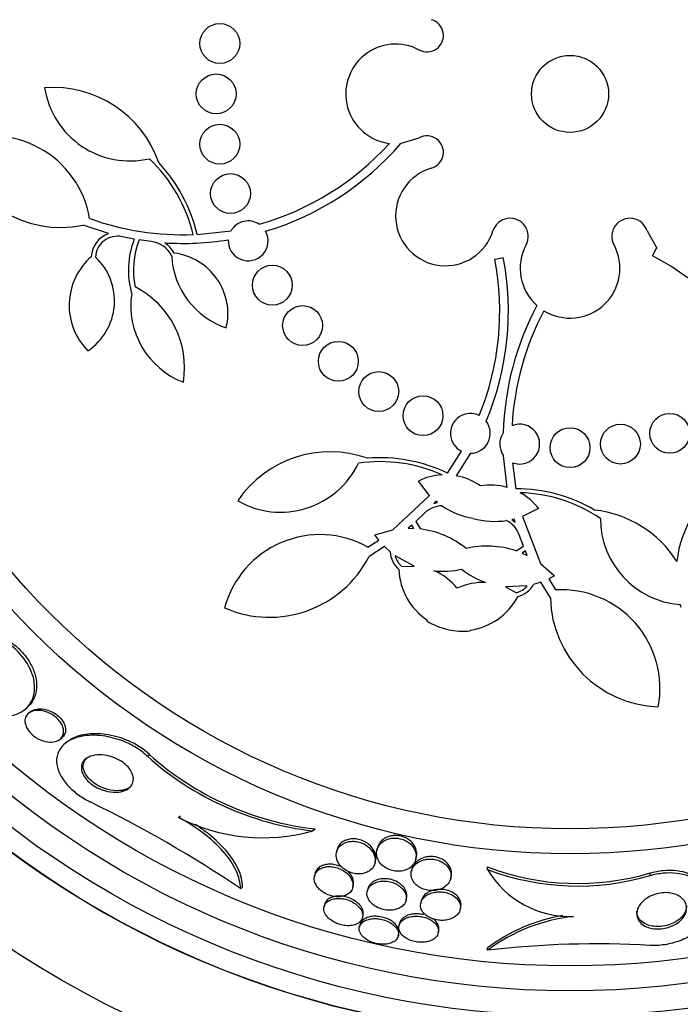
# Paper-space layout 'Layout1' of a CAD drawing. Units: millimetres. Extents: x 0 to 822, y 0 to 1680.
# Drawn here: x 405 to 418, y 831 to 851 of the extents above; entities that cross this region are included whole.
import ezdxf
from ezdxf import colors
from ezdxf.entities.mleader import LeaderData, LeaderLine
from ezdxf.math import Vec2, Vec3

# ---------------------------------------------------------------- set-up
doc = ezdxf.new("R2010")
doc.units = ezdxf.units.MM
doc.layers.add('DV1_Défaut', color=7, linetype='Continuous')
doc.layers.add('Défaut', color=7, linetype='Continuous')

# ---------------------------------------------------------------- blocks, each defined once
blk = doc.blocks.new('_DOT')
at = {"color": 0}
blk.add_line((0, 0), (-1, 0), dxfattribs=at)
at = {"color": 0, "const_width": 0.333}
blk.add_lwpolyline([(-0.1665, 0, 1), (0.1665, 0, 1)], format="xyb", close=True, dxfattribs=at)
blk = doc.blocks.new('SE')
at = {"layer": 'DV1_Défaut', "color": 7, "linetype": 'Continuous'}
for p, q in [((412.245, 848.696), (412.626, 848.811)), ((412.245, 848.696), (412.25, 848.692)), ((406.394, 846.892), (405.882, 847.057)), ((408.168, 846.871), (408.85, 846.947)), ((417.198, 846.943), (417.392, 846.593)), ((406.909, 846.778), (406.663, 846.826)), ((407.251, 846.728), (407.01, 846.761)), ((417.304, 846.445), (417.384, 846.597)), ((417.384, 846.597), (417.392, 846.593)), ((414.143, 846.377), (414.312, 846.409)), ((413.192, 842.082), (413.477, 842.52)), ((413.652, 842.48), (413.365, 842.029)), ((414.388, 841.795), (414.318, 842.429)), ((414.5, 842.29), (414.567, 841.768)), ((412.834, 841.635), (412.611, 841.923)), ((412.099, 840.946), (412.834, 841.635)), ((412.96, 841.519), (412.918, 841.471)), ((412.918, 841.471), (412.996, 841.49)), ((412.996, 841.49), (412.96, 841.519)), ((415.022, 841.373), (414.696, 841.21)), ((412.731, 841.276), (412.556, 841.108)), ((414.531, 841.16), (414.487, 841.15)), ((414.487, 841.15), (414.549, 841.099)), ((414.549, 841.099), (414.531, 841.16)), ((414.696, 841.21), (415.059, 840.271)), ((412.48, 841.039), (412.406, 840.975)), ((412.406, 840.975), (412.521, 840.972)), ((412.521, 840.972), (412.48, 841.039)), ((412.556, 841.108), (412.649, 840.96)), ((411.736, 840.842), (412.099, 840.946)), ((411.813, 840.737), (411.736, 840.842)), ((414.718, 840.614), (414.632, 840.842)), ((411.598, 840.598), (411.813, 840.737)), ((411.927, 840.607), (411.621, 840.41)), ((412.042, 840.501), (411.927, 840.607)), ((414.569, 840.522), (414.718, 840.614)), ((412.527, 840.217), (412.142, 840.423)), ((414.756, 840.519), (414.69, 840.477)), ((414.69, 840.477), (414.795, 840.429)), ((414.795, 840.429), (414.756, 840.519)), ((412.278, 840.207), (412.527, 840.217)), ((415.059, 840.271), (415.341, 840.019)), ((415.341, 840.019), (415.226, 839.958)), ((414.793, 839.818), (414.357, 839.799)), ((414.357, 839.799), (414.577, 839.682)), ((415.066, 839.891), (414.917, 839.845)), ((415.257, 839.58), (415.066, 839.891)), ((415.226, 839.958), (415.359, 839.739)), ((417.881, 839.387), (417.864, 839.442)), ((412.78, 839.115), (412.785, 839.13)), ((413.653, 838.932), (413.651, 838.916)), ((404.706, 837.333), (404.745, 837.364)), ((404.828, 837.294), (404.789, 837.263)), ((405.416, 836.739), (405.455, 836.77)), ((405.562, 836.69), (405.526, 836.661)), ((407.172, 836.4), (407.214, 836.434)), ((407.794, 835.174), (407.835, 835.207)), ((410.488, 834.903), (410.536, 834.94)), ((410.977, 834.521), (410.966, 834.471)), ((411.788, 834.561), (411.777, 834.511)), ((411.737, 834.255), (411.748, 834.304)), ((412.557, 834.333), (412.568, 834.383)), ((410.535, 834.044), (410.524, 833.996)), ((412.48, 834.137), (412.469, 834.089)), ((413.997, 834.127), (413.997, 834.179)), ((417.259, 834.007), (417.259, 834.059)), ((413.257, 833.947), (413.269, 833.996)), ((409.04, 833.746), (409.082, 833.78)), ((411.292, 833.766), (411.303, 833.814)), ((411.593, 833.737), (411.583, 833.689)), ((412.362, 833.511), (412.373, 833.558)), ((412.668, 833.502), (412.657, 833.454)), ((410.727, 833.425), (410.717, 833.379)), ((413.449, 833.327), (413.46, 833.375)), ((411.488, 833.166), (411.499, 833.211)), ((411.436, 833.018), (411.426, 832.972)), ((412.231, 833.044), (412.22, 832.998)), ((413.008, 832.855), (413.019, 832.901)), ((412.206, 832.794), (412.216, 832.84)), ((413.997, 832.509), (413.997, 832.556))]:
    blk.add_line(p, q, dxfattribs=at)
for centre, radius in [((415.652, 849.692), 26.834), ((415.652, 849.692), 26.588), ((415.652, 849.692), 26.535), ((415.652, 849.692), 26.346), ((415.652, 849.692), 25.906), ((415.652, 849.692), 23.976), ((415.652, 849.692), 23.645), ((415.652, 849.692), 23.585), ((415.652, 849.692), 22.655), ((415.652, 849.692), 22), ((415.652, 849.692), 20.5), ((415.652, 849.692), 18.906), ((415.652, 849.692), 18.9), ((415.652, 849.692), 18.5), ((415.652, 849.692), 18), ((415.652, 849.692), 17.5), ((415.652, 849.692), 15.25), ((415.652, 849.692), 14.75), ((408.625, 850.703), 0.4), ((415.652, 849.692), 0.773), ((408.552, 849.692), 0.4), ((408.625, 848.682), 0.4), ((408.84, 847.692), 0.4), ((409.679, 845.854), 0.4), ((410.286, 845.043), 0.4), ((411.003, 844.326), 0.4), ((411.814, 843.719), 0.4), ((412.703, 843.234), 0.4), ((417.653, 842.88), 0.4), ((415.652, 842.592), 0.4), ((416.663, 842.664), 0.4)]:
    blk.add_circle(centre, radius, dxfattribs=at)
for centre, radius, start, end in [((415.652, 849.692), 30, 116.0831, 0), ((412.782, 850.864), 0.33, 241.7413, 73.8434), ((412.152, 849.692), 1, 61.7413, 262.8128), ((405.285, 847.583), 2.237, 19.0205, 94.4937), ((406.826, 850.084), 1.737, 188.9669, 282.8571), ((404.06, 846.864), 1.981, 9.5176, 113.6087), ((405.437, 849.259), 2.247, 194.9577, 281.4058), ((407.895, 852.433), 5.569, 285.8428, 317.9053), ((407.895, 852.433), 5.741, 286.7027, 319.34), ((412.782, 848.52), 0.33, 286.1566, 118.2587), ((405.117, 846.169), 3.053, 13.2269, 46.6707), ((405.117, 846.169), 3.131, 12.9556, 43.1925), ((413.152, 847.243), 1, 106.1566, 342.5405), ((412.782, 848.52), 0.33, 286.1566, 297.1061), ((407.889, 852.392), 5.528, 250.1767, 272.0809), ((409.194, 846.743), 0.4, 56.3999, 149.3163), ((414.451, 846.834), 0.362, 331.8748, 162.5405), ((416.853, 846.834), 0.362, 17.4595, 208.1252), ((416.853, 846.834), 0.362, 17.4595, 208.1252), ((406.569, 846.399), 0.523, 109.6135, 177.1344), ((409.194, 846.743), 0.4, 177.0721, 28.6442), ((406.569, 846.399), 0.437, 77.6062, 177.8066), ((408.503, 846.155), 1.712, 158.6686, 195.9131), ((408.503, 846.155), 1.612, 157.9162, 192.059), ((407.193, 846.217), 0.515, 25.0201, 83.559), ((407.896, 852.418), 5.726, 266.2389, 279.0298), ((407.193, 846.217), 0.587, 28.486, 56.1441), ((407.56, 845.278), 1.228, 346.7899, 83.0116), ((415.652, 846.192), 1, 151.8748, 228.334), ((415.652, 846.192), 1, 238.3216, 28.1252), ((406.896, 845.45), 1.293, 131.0626, 224.8724), ((405.309, 845.538), 1.204, 303.8448, 46.8508), ((409.262, 846.52), 1.605, 183.0571, 251.5752), ((408.673, 845.336), 5.569, 337.8601, 10.7685), ((408.673, 845.336), 5.741, 337.3213, 10.7685), ((414.706, 841.519), 5.569, 27.4588, 62.1971), ((406.094, 844.195), 1.825, 350.8511, 62.8305), ((408.486, 845.442), 1.647, 171.5009, 248.9769), ((420.051, 842.739), 5.741, 151.8787, 178.4915), ((420.051, 842.739), 5.569, 152.145, 176.9624), ((413.652, 842.88), 0.4, 63.4322, 244.0498), ((413.652, 842.88), 0.4, 270.0742, 37.4078), ((414.642, 842.664), 0.4, 249.2348, 112.351), ((414.645, 842.664), 0.403, 145.8779, 215.7079), ((410.837, 840.271), 2.237, 70.4491, 145.9223), ((411.838, 839.259), 3.131, 64.3842, 94.6211), ((409.843, 843.035), 1.737, 240.3954, 334.2857), ((411.838, 839.259), 3.053, 65.9089, 98.0993), ((413.149, 840.823), 1.224, 93.0378, 116.0976), ((413.15, 840.82), 1.228, 54.8713, 79.9052), ((420.016, 840.054), 2.237, 121.8776, 173.41), ((414.057, 840.613), 1.228, 74.3823, 99.4126), ((414.562, 838.637), 3.131, 59.6646, 89.9015), ((414.562, 838.637), 3.053, 56.1864, 88.3768), ((414.06, 840.616), 1.224, 38.1832, 61.2528), ((413.096, 840.91), 0.516, 91.3125, 134.9135), ((413.982, 842.756), 1.605, 235.964, 260.1785), ((414.148, 842.718), 1.605, 254.1072, 278.3217), ((415.903, 839.115), 2.237, 32.3043, 83.8367), ((417.998, 841.174), 1.737, 180, 265.5779), ((412.42, 839.15), 1.825, 50.9407, 82.7801), ((414.146, 840.671), 0.516, 19.3462, 62.9992), ((410.636, 838.866), 1.981, 60.9462, 165.0372), ((413.991, 838.792), 1.825, 71.5056, 103.345), ((409.622, 841.436), 2.247, 246.3863, 332.8344), ((412.564, 840.538), 0.523, 184.0569, 228.5421), ((412.563, 840.537), 0.436, 195.2456, 229.251), ((413.509, 840.202), 1.293, 182.4912, 235.9559), ((413.104, 841.75), 1.637, 263.6961, 283.1181), ((412.451, 839.014), 1.206, 38.9518, 66.8576), ((414.502, 841.431), 1.637, 231.1676, 250.5897), ((413.904, 838.684), 1.204, 87.4083, 115.3537), ((414.464, 840.104), 0.436, 285.0294, 319.0454), ((414.464, 840.104), 0.523, 285.706, 330.2664), ((413.465, 840.212), 1.293, 278.3299, 331.7945), ((417.503, 839.637), 2.247, 181.4513, 267.8994), ((415.475, 837.761), 1.981, 349.2485, 93.3396), ((413.464, 840.209), 1.291, 237.9627, 258.1695), ((413.509, 840.199), 1.291, 256.1178, 276.3214), ((411.23, 840.926), 6.026, 228.2052, 263.3806), ((411.199, 840.898), 6.038, 228.1613, 263.235), ((394.82, 812.551), 25.523, 56.1417, 63.9602), ((409.487, 838.47), 3.705, 242.807, 285.6805), ((415.805, 838.94), 5.093, 249.2036, 286.5882), ((415.805, 838.905), 5.109, 249.2699, 286.5359), ((415.654, 835.11), 1.927, 210.6781, 271.9211), ((416.108, 829.715), 3.539, 99.7619, 126.6047), ((416.107, 829.661), 3.544, 96.2834, 126.521), ((416.187, 813.441), 19.193, 86.7945, 96.5494)]:
    blk.add_arc(centre, radius, start, end, dxfattribs=at)
for points, knots in [([(403.295, 837.781), (403.482, 837.518), (403.786, 837.313), (404.31, 837.169), (404.539, 837.207), (404.851, 837.441), (404.941, 837.643), (404.862, 838.157), (404.659, 838.469), (404.391, 838.657)], [0, 0, 0, 0, 0.25, 0.25, 0.5, 0.5, 0.75, 0.75, 1, 1, 1, 1]), ([(404.431, 838.689), (404.489, 838.649), (404.545, 838.603), (404.597, 838.553), (404.666, 838.486), (404.73, 838.411), (404.781, 838.333), (404.828, 838.261), (404.867, 838.186), (404.894, 838.113), (404.922, 838.036), (404.94, 837.961), (404.947, 837.89), (404.954, 837.808), (404.949, 837.731), (404.932, 837.662), (404.912, 837.58), (404.876, 837.507), (404.828, 837.447), (404.804, 837.416), (404.776, 837.389), (404.746, 837.365)], [0, 0, 0, 0, 0.1097259, 0.1097259, 0.1097259, 0.2569983, 0.2569983, 0.2569983, 0.3932696, 0.3932696, 0.3932696, 0.5359546, 0.5359546, 0.5359546, 0.7008044, 0.7008044, 0.7008044, 0.8995523, 0.8995523, 0.8995523, 1, 1, 1, 1]), ([(404.715, 837.104), (404.715, 837.141), (404.723, 837.175), (404.739, 837.203), (404.754, 837.231), (404.776, 837.255), (404.803, 837.273), (404.835, 837.294), (404.875, 837.309), (404.919, 837.315), (404.967, 837.323), (405.022, 837.321), (405.08, 837.308), (405.122, 837.299), (405.166, 837.284), (405.21, 837.263), (405.246, 837.246), (405.281, 837.225), (405.315, 837.2), (405.348, 837.174), (405.379, 837.145), (405.405, 837.113), (405.428, 837.086), (405.447, 837.057), (405.46, 837.028), (405.474, 837), (405.483, 836.972), (405.488, 836.945), (405.493, 836.916), (405.493, 836.888), (405.489, 836.863), (405.484, 836.833), (405.473, 836.806), (405.457, 836.783), (405.438, 836.755), (405.411, 836.733), (405.38, 836.716), (405.344, 836.697), (405.3, 836.686), (405.251, 836.683), (405.2, 836.681), (405.143, 836.688), (405.084, 836.706), (405.045, 836.718), (405.004, 836.736), (404.964, 836.759), (404.93, 836.778), (404.897, 836.801), (404.867, 836.828), (404.837, 836.854), (404.809, 836.884), (404.787, 836.914), (404.767, 836.942), (404.75, 836.971), (404.738, 836.999), (404.727, 837.028), (404.719, 837.056), (404.717, 837.082), (404.716, 837.09), (404.715, 837.097), (404.715, 837.104)], [0, 0, 0, 0, 0.058361, 0.058361, 0.058361, 0.11621, 0.11621, 0.11621, 0.184624, 0.184624, 0.184624, 0.259443, 0.259443, 0.259443, 0.313394, 0.313394, 0.313394, 0.357493, 0.357493, 0.357493, 0.401988, 0.401988, 0.401988, 0.440801, 0.440801, 0.440801, 0.47874, 0.47874, 0.47874, 0.520891, 0.520891, 0.520891, 0.571078, 0.571078, 0.571078, 0.631979, 0.631979, 0.631979, 0.703121, 0.703121, 0.703121, 0.777716, 0.777716, 0.777716, 0.827517, 0.827517, 0.827517, 0.86962, 0.86962, 0.86962, 0.91199, 0.91199, 0.91199, 0.950372, 0.950372, 0.950372, 0.989333, 0.989333, 0.989333, 1, 1, 1, 1]), ([(404.828, 837.293), (404.836, 837.3), (404.845, 837.306), (404.855, 837.312), (404.89, 837.332), (404.932, 837.345), (404.979, 837.349), (405.029, 837.354), (405.086, 837.349), (405.145, 837.334), (405.186, 837.323), (405.228, 837.306), (405.27, 837.285), (405.304, 837.267), (405.339, 837.244), (405.37, 837.219), (405.402, 837.193), (405.431, 837.163), (405.455, 837.132), (405.476, 837.105), (405.493, 837.076), (405.505, 837.048), (405.518, 837.02), (405.526, 836.992), (405.529, 836.965), (405.533, 836.936), (405.532, 836.908), (405.526, 836.883), (405.519, 836.853), (405.506, 836.826), (405.488, 836.804), (405.479, 836.792), (405.468, 836.781), (405.455, 836.771)], [0, 0, 0, 0, 0.039287, 0.039287, 0.039287, 0.178769, 0.178769, 0.178769, 0.328656, 0.328656, 0.328656, 0.431801, 0.431801, 0.431801, 0.517168, 0.517168, 0.517168, 0.603203, 0.603203, 0.603203, 0.679508, 0.679508, 0.679508, 0.75577, 0.75577, 0.75577, 0.841661, 0.841661, 0.841661, 0.944591, 0.944591, 0.944591, 1, 1, 1, 1]), ([(407.172, 836.4), (407.169, 836.403), (407.167, 836.405), (407.164, 836.408), (407.1, 836.467), (407.027, 836.522), (406.951, 836.569), (406.872, 836.618), (406.788, 836.66), (406.704, 836.694), (406.578, 836.746), (406.45, 836.78), (406.33, 836.8), (406.18, 836.824), (406.036, 836.826), (405.91, 836.809), (405.782, 836.791), (405.667, 836.753), (405.576, 836.696), (405.497, 836.646), (405.433, 836.581), (405.394, 836.501), (405.363, 836.439), (405.347, 836.366), (405.351, 836.286), (405.354, 836.221), (405.371, 836.149), (405.403, 836.075), (405.435, 836.002), (405.483, 835.925), (405.543, 835.853), (405.597, 835.788), (405.663, 835.725), (405.733, 835.669), (405.803, 835.612), (405.881, 835.561), (405.959, 835.518), (405.981, 835.506), (406.003, 835.495), (406.024, 835.484)], [0, 0, 0, 0, 0.00288, 0.00288, 0.00288, 0.068345, 0.068345, 0.068345, 0.136771, 0.136771, 0.136771, 0.240179, 0.240179, 0.240179, 0.36904, 0.36904, 0.36904, 0.498922, 0.498922, 0.498922, 0.612101, 0.612101, 0.612101, 0.701179, 0.701179, 0.701179, 0.774881, 0.774881, 0.774881, 0.849125, 0.849125, 0.849125, 0.915438, 0.915438, 0.915438, 0.981857, 0.981857, 0.981857, 1, 1, 1, 1]), ([(407.214, 836.434), (406.971, 836.665), (406.626, 836.798), (406.045, 836.878), (405.789, 836.837), (405.595, 836.714), (405.578, 836.702), (405.561, 836.689)], [0, 0, 0, 0, 0.475777, 0.475777, 0.951553, 0.951553, 1, 1, 1, 1]), ([(405.881, 836.034), (405.862, 836.073), (405.851, 836.112), (405.848, 836.148), (405.845, 836.183), (405.849, 836.216), (405.859, 836.245), (405.874, 836.286), (405.901, 836.321), (405.936, 836.348), (405.971, 836.376), (406.016, 836.397), (406.066, 836.41), (406.125, 836.426), (406.194, 836.432), (406.268, 836.426), (406.329, 836.421), (406.396, 836.408), (406.462, 836.386), (406.514, 836.369), (406.567, 836.346), (406.617, 836.317), (406.659, 836.293), (406.699, 836.265), (406.734, 836.234), (406.77, 836.203), (406.802, 836.168), (406.826, 836.132), (406.848, 836.1), (406.865, 836.067), (406.876, 836.035), (406.887, 836.003), (406.892, 835.971), (406.892, 835.941), (406.891, 835.899), (406.88, 835.861), (406.861, 835.828), (406.837, 835.787), (406.8, 835.753), (406.755, 835.729), (406.709, 835.704), (406.655, 835.687), (406.594, 835.68), (406.527, 835.673), (406.45, 835.676), (406.371, 835.694), (406.315, 835.706), (406.256, 835.725), (406.199, 835.752), (406.153, 835.773), (406.106, 835.8), (406.063, 835.831), (406.02, 835.862), (405.98, 835.898), (405.948, 835.936), (405.92, 835.968), (405.898, 836.001), (405.881, 836.034)], [0, 0, 0, 0, 0.044162, 0.044162, 0.044162, 0.087908, 0.087908, 0.087908, 0.150135, 0.150135, 0.150135, 0.213157, 0.213157, 0.213157, 0.287934, 0.287934, 0.287934, 0.350598, 0.350598, 0.350598, 0.399048, 0.399048, 0.399048, 0.43897, 0.43897, 0.43897, 0.479167, 0.479167, 0.479167, 0.515407, 0.515407, 0.515407, 0.552746, 0.552746, 0.552746, 0.606211, 0.606211, 0.606211, 0.674287, 0.674287, 0.674287, 0.743197, 0.743197, 0.743197, 0.820556, 0.820556, 0.820556, 0.874658, 0.874658, 0.874658, 0.918537, 0.918537, 0.918537, 0.962844, 0.962844, 0.962844, 1, 1, 1, 1]), ([(405.899, 836.119), (405.886, 836.16), (405.883, 836.2), (405.888, 836.235), (405.894, 836.27), (405.907, 836.302), (405.926, 836.329), (405.94, 836.348), (405.956, 836.364), (405.975, 836.379)], [0, 0, 0, 0, 0.373738, 0.373738, 0.373738, 0.74358, 0.74358, 0.74358, 1, 1, 1, 1]), ([(406.84, 835.79), (406.812, 835.768), (406.78, 835.751), (406.744, 835.738), (406.689, 835.717), (406.624, 835.707), (406.554, 835.708), (406.481, 835.709), (406.4, 835.723), (406.319, 835.751), (406.268, 835.768), (406.216, 835.791), (406.167, 835.82), (406.125, 835.844), (406.084, 835.873), (406.048, 835.905), (406.012, 835.937), (405.98, 835.972), (405.954, 836.008), (405.932, 836.041), (405.914, 836.074), (405.903, 836.106), (405.901, 836.11), (405.9, 836.115), (405.899, 836.119)], [0, 0, 0, 0, 0.129961, 0.129961, 0.129961, 0.33002, 0.33002, 0.33002, 0.538802, 0.538802, 0.538802, 0.668432, 0.668432, 0.668432, 0.777718, 0.777718, 0.777718, 0.887704, 0.887704, 0.887704, 0.987344, 0.987344, 0.987344, 1, 1, 1, 1]), ([(409.04, 833.746), (409.037, 833.858), (409.009, 833.977), (408.893, 834.232), (408.807, 834.36), (408.581, 834.618), (408.444, 834.742), (408.136, 834.974), (407.969, 835.079), (407.794, 835.174)], [0, 0, 0, 0, 0.25, 0.25, 0.5, 0.5, 0.75, 0.75, 1, 1, 1, 1]), ([(409.082, 833.78), (409.079, 833.892), (409.051, 834.011), (408.935, 834.265), (408.849, 834.394), (408.623, 834.652), (408.486, 834.775), (408.267, 834.94), (408.2, 834.987), (408.131, 835.032)], [0, 0, 0, 0, 0.292446, 0.292446, 0.584893, 0.584893, 0.877339, 0.877339, 1, 1, 1, 1]), ([(411.092, 834.157), (411.119, 834.135), (411.15, 834.114), (411.184, 834.096), (411.218, 834.078), (411.256, 834.064), (411.295, 834.054), (411.33, 834.045), (411.367, 834.04), (411.402, 834.039), (411.436, 834.038), (411.469, 834.041), (411.5, 834.047), (411.533, 834.054), (411.564, 834.065), (411.591, 834.078), (411.63, 834.097), (411.662, 834.123), (411.686, 834.152), (411.71, 834.181), (411.727, 834.215), (411.736, 834.25), (411.746, 834.291), (411.746, 834.337), (411.735, 834.382), (411.723, 834.429), (411.698, 834.479), (411.661, 834.524), (411.637, 834.552), (411.607, 834.58), (411.573, 834.604), (411.544, 834.625), (411.51, 834.643), (411.475, 834.657), (411.44, 834.671), (411.402, 834.682), (411.364, 834.688), (411.33, 834.693), (411.295, 834.695), (411.263, 834.692), (411.229, 834.69), (411.197, 834.684), (411.169, 834.675), (411.128, 834.662), (411.092, 834.643), (411.064, 834.621), (411.027, 834.593), (411, 834.559), (410.983, 834.522), (410.966, 834.485), (410.958, 834.444), (410.96, 834.402), (410.962, 834.355), (410.977, 834.306), (411.004, 834.26), (411.025, 834.224), (411.055, 834.189), (411.092, 834.157)], [0, 0, 0, 0, 0.041572, 0.041572, 0.041572, 0.083463, 0.083463, 0.083463, 0.121812, 0.121812, 0.121812, 0.159276, 0.159276, 0.159276, 0.200719, 0.200719, 0.200719, 0.261233, 0.261233, 0.261233, 0.322469, 0.322469, 0.322469, 0.395494, 0.395494, 0.395494, 0.471801, 0.471801, 0.471801, 0.519391, 0.519391, 0.519391, 0.559483, 0.559483, 0.559483, 0.599822, 0.599822, 0.599822, 0.636521, 0.636521, 0.636521, 0.674565, 0.674565, 0.674565, 0.728685, 0.728685, 0.728685, 0.796806, 0.796806, 0.796806, 0.865657, 0.865657, 0.865657, 0.942111, 0.942111, 0.942111, 1, 1, 1, 1]), ([(411.748, 834.304), (411.755, 834.333), (411.756, 834.364), (411.753, 834.394), (411.747, 834.442), (411.729, 834.491), (411.698, 834.538), (411.677, 834.57), (411.65, 834.602), (411.616, 834.63), (411.588, 834.653), (411.556, 834.675), (411.521, 834.692), (411.485, 834.71), (411.446, 834.724), (411.406, 834.732), (411.371, 834.74), (411.336, 834.744), (411.302, 834.744), (411.268, 834.743), (411.236, 834.739), (411.206, 834.732), (411.173, 834.724), (411.142, 834.712), (411.116, 834.698), (411.076, 834.676), (411.045, 834.648), (411.022, 834.617), (411, 834.587), (410.985, 834.555), (410.977, 834.521)], [0, 0, 0, 0, 0.099846, 0.099846, 0.099846, 0.253005, 0.253005, 0.253005, 0.356213, 0.356213, 0.356213, 0.440568, 0.440568, 0.440568, 0.525662, 0.525662, 0.525662, 0.600211, 0.600211, 0.600211, 0.674219, 0.674219, 0.674219, 0.757827, 0.757827, 0.757827, 0.882828, 0.882828, 0.882828, 1, 1, 1, 1]), ([(411.895, 834.202), (411.921, 834.18), (411.951, 834.16), (411.984, 834.144), (412.017, 834.127), (412.055, 834.113), (412.092, 834.105), (412.127, 834.096), (412.164, 834.092), (412.198, 834.092), (412.233, 834.091), (412.266, 834.095), (412.297, 834.101), (412.332, 834.109), (412.363, 834.12), (412.392, 834.134), (412.433, 834.154), (412.468, 834.181), (412.494, 834.212), (412.521, 834.242), (412.54, 834.277), (412.552, 834.314), (412.565, 834.357), (412.568, 834.404), (412.558, 834.452), (412.55, 834.492), (412.533, 834.534), (412.505, 834.574), (412.485, 834.604), (412.457, 834.634), (412.424, 834.66), (412.397, 834.681), (412.366, 834.701), (412.331, 834.717), (412.297, 834.732), (412.259, 834.744), (412.22, 834.751), (412.186, 834.757), (412.151, 834.76), (412.118, 834.758), (412.084, 834.757), (412.051, 834.752), (412.021, 834.744), (411.979, 834.732), (411.941, 834.715), (411.909, 834.694), (411.868, 834.667), (411.836, 834.634), (411.813, 834.598), (411.79, 834.561), (411.776, 834.521), (411.772, 834.479), (411.767, 834.432), (411.774, 834.382), (411.795, 834.333), (411.811, 834.298), (411.834, 834.263), (411.864, 834.231), (411.874, 834.221), (411.884, 834.212), (411.895, 834.202)], [0, 0, 0, 0, 0.040156, 0.040156, 0.040156, 0.080612, 0.080612, 0.080612, 0.117842, 0.117842, 0.117842, 0.154613, 0.154613, 0.154613, 0.1958, 0.1958, 0.1958, 0.257287, 0.257287, 0.257287, 0.319608, 0.319608, 0.319608, 0.394415, 0.394415, 0.394415, 0.458656, 0.458656, 0.458656, 0.507932, 0.507932, 0.507932, 0.548147, 0.548147, 0.548147, 0.588672, 0.588672, 0.588672, 0.62477, 0.62477, 0.62477, 0.661524, 0.661524, 0.661524, 0.713912, 0.713912, 0.713912, 0.781189, 0.781189, 0.781189, 0.849395, 0.849395, 0.849395, 0.92724, 0.92724, 0.92724, 0.982835, 0.982835, 0.982835, 1, 1, 1, 1]), ([(412.568, 834.383), (412.575, 834.413), (412.577, 834.444), (412.574, 834.475), (412.569, 834.524), (412.55, 834.576), (412.518, 834.624), (412.497, 834.654), (412.47, 834.684), (412.438, 834.71), (412.411, 834.731), (412.379, 834.751), (412.345, 834.767), (412.31, 834.783), (412.272, 834.795), (412.234, 834.802), (412.199, 834.808), (412.164, 834.811), (412.131, 834.81), (412.097, 834.808), (412.064, 834.803), (412.034, 834.795), (411.992, 834.784), (411.954, 834.767), (411.922, 834.746), (411.881, 834.719), (411.849, 834.686), (411.826, 834.65), (411.808, 834.622), (411.795, 834.592), (411.788, 834.561)], [0, 0, 0, 0, 0.099113, 0.099113, 0.099113, 0.255438, 0.255438, 0.255438, 0.352838, 0.352838, 0.352838, 0.433181, 0.433181, 0.433181, 0.51416, 0.51416, 0.51416, 0.586004, 0.586004, 0.586004, 0.658996, 0.658996, 0.658996, 0.763014, 0.763014, 0.763014, 0.896826, 0.896826, 0.896826, 1, 1, 1, 1]), ([(411.086, 834.169), (411.056, 834.185), (411.024, 834.199), (410.99, 834.209), (410.953, 834.221), (410.915, 834.229), (410.878, 834.232), (410.843, 834.235), (410.809, 834.234), (410.777, 834.23), (410.744, 834.226), (410.713, 834.218), (410.685, 834.206), (410.654, 834.194), (410.626, 834.177), (410.604, 834.157), (410.578, 834.134), (410.559, 834.107), (410.546, 834.078), (410.542, 834.067), (410.538, 834.056), (410.535, 834.044)], [0, 0, 0, 0, 0.130896, 0.130896, 0.130896, 0.275075, 0.275075, 0.275075, 0.409999, 0.409999, 0.409999, 0.554601, 0.554601, 0.554601, 0.722526, 0.722526, 0.722526, 0.92363, 0.92363, 0.92363, 1, 1, 1, 1]), ([(412.546, 833.838), (412.569, 833.814), (412.597, 833.792), (412.629, 833.773), (412.662, 833.753), (412.699, 833.736), (412.739, 833.725), (412.774, 833.714), (412.812, 833.708), (412.849, 833.705), (412.884, 833.703), (412.919, 833.704), (412.952, 833.708), (412.988, 833.713), (413.021, 833.722), (413.052, 833.733), (413.095, 833.75), (413.133, 833.772), (413.163, 833.798), (413.194, 833.824), (413.218, 833.854), (413.234, 833.885), (413.255, 833.924), (413.265, 833.966), (413.264, 834.009), (413.263, 834.054), (413.249, 834.102), (413.221, 834.147), (413.203, 834.177), (413.178, 834.207), (413.147, 834.233), (413.121, 834.255), (413.09, 834.275), (413.056, 834.291), (413.022, 834.307), (412.983, 834.32), (412.944, 834.328), (412.91, 834.334), (412.873, 834.338), (412.839, 834.337), (412.804, 834.336), (412.77, 834.332), (412.738, 834.325), (412.703, 834.317), (412.67, 834.304), (412.64, 834.29), (412.597, 834.268), (412.561, 834.24), (412.533, 834.209), (412.505, 834.178), (412.485, 834.143), (412.474, 834.106), (412.461, 834.064), (412.459, 834.018), (412.47, 833.973), (412.479, 833.937), (412.496, 833.9), (412.522, 833.866), (412.529, 833.857), (412.537, 833.847), (412.546, 833.838)], [0, 0, 0, 0, 0.043327, 0.043327, 0.043327, 0.087043, 0.087043, 0.087043, 0.126253, 0.126253, 0.126253, 0.163502, 0.163502, 0.163502, 0.203971, 0.203971, 0.203971, 0.262484, 0.262484, 0.262484, 0.321706, 0.321706, 0.321706, 0.393185, 0.393185, 0.393185, 0.469827, 0.469827, 0.469827, 0.520159, 0.520159, 0.520159, 0.561715, 0.561715, 0.561715, 0.603599, 0.603599, 0.603599, 0.640746, 0.640746, 0.640746, 0.678164, 0.678164, 0.678164, 0.720765, 0.720765, 0.720765, 0.784472, 0.784472, 0.784472, 0.848941, 0.848941, 0.848941, 0.92404, 0.92404, 0.92404, 0.983626, 0.983626, 0.983626, 1, 1, 1, 1]), ([(413.269, 833.996), (413.278, 834.037), (413.277, 834.08), (413.266, 834.122), (413.256, 834.159), (413.237, 834.196), (413.21, 834.23), (413.189, 834.257), (413.161, 834.283), (413.128, 834.306), (413.101, 834.325), (413.069, 834.342), (413.035, 834.355), (413, 834.368), (412.963, 834.378), (412.925, 834.383), (412.891, 834.388), (412.855, 834.388), (412.822, 834.386), (412.787, 834.383), (412.753, 834.377), (412.722, 834.368), (412.678, 834.355), (412.639, 834.335), (412.606, 834.313), (412.565, 834.285), (412.533, 834.251), (412.511, 834.214), (412.497, 834.19), (412.486, 834.164), (412.48, 834.137)], [0, 0, 0, 0, 0.139378, 0.139378, 0.139378, 0.25863, 0.25863, 0.25863, 0.352336, 0.352336, 0.352336, 0.431007, 0.431007, 0.431007, 0.5101, 0.5101, 0.5101, 0.583014, 0.583014, 0.583014, 0.659589, 0.659589, 0.659589, 0.76968, 0.76968, 0.76968, 0.907839, 0.907839, 0.907839, 1, 1, 1, 1]), ([(410.619, 833.735), (410.645, 833.709), (410.676, 833.685), (410.711, 833.663), (410.746, 833.642), (410.786, 833.623), (410.828, 833.609), (410.865, 833.597), (410.904, 833.588), (410.942, 833.584), (410.978, 833.58), (411.013, 833.58), (411.045, 833.583), (411.079, 833.586), (411.11, 833.594), (411.138, 833.604), (411.17, 833.616), (411.197, 833.632), (411.219, 833.65), (411.246, 833.672), (411.266, 833.697), (411.279, 833.725), (411.294, 833.758), (411.3, 833.795), (411.297, 833.832), (411.293, 833.873), (411.279, 833.917), (411.253, 833.959), (411.233, 833.992), (411.205, 834.024), (411.172, 834.054), (411.144, 834.078), (411.111, 834.101), (411.074, 834.121), (411.038, 834.14), (410.996, 834.157), (410.955, 834.168), (410.919, 834.177), (410.881, 834.183), (410.845, 834.185), (410.811, 834.186), (410.777, 834.184), (410.747, 834.179), (410.713, 834.173), (410.683, 834.163), (410.656, 834.15), (410.626, 834.136), (410.6, 834.117), (410.579, 834.096), (410.555, 834.07), (410.537, 834.041), (410.528, 834.01), (410.517, 833.974), (410.516, 833.935), (410.525, 833.895), (410.535, 833.853), (410.557, 833.809), (410.59, 833.768), (410.599, 833.757), (410.609, 833.746), (410.619, 833.735)], [0, 0, 0, 0, 0.046823, 0.046823, 0.046823, 0.094062, 0.094062, 0.094062, 0.136147, 0.136147, 0.136147, 0.175394, 0.175394, 0.175394, 0.216872, 0.216872, 0.216872, 0.264397, 0.264397, 0.264397, 0.320831, 0.320831, 0.320831, 0.387108, 0.387108, 0.387108, 0.459726, 0.459726, 0.459726, 0.515342, 0.515342, 0.515342, 0.561099, 0.561099, 0.561099, 0.607261, 0.607261, 0.607261, 0.647533, 0.647533, 0.647533, 0.686454, 0.686454, 0.686454, 0.729027, 0.729027, 0.729027, 0.778936, 0.778936, 0.778936, 0.838674, 0.838674, 0.838674, 0.907847, 0.907847, 0.907847, 0.980533, 0.980533, 0.980533, 1, 1, 1, 1]), ([(411.303, 833.813), (411.306, 833.826), (411.308, 833.839), (411.308, 833.853), (411.31, 833.893), (411.3, 833.936), (411.28, 833.978), (411.263, 834.012), (411.238, 834.048), (411.206, 834.08), (411.201, 834.085), (411.195, 834.091), (411.19, 834.096)], [0, 0, 0, 0, 0.146704, 0.146704, 0.146704, 0.584211, 0.584211, 0.584211, 0.942906, 0.942906, 0.942906, 1, 1, 1, 1]), ([(417.259, 834.059), (417.342, 834.083), (417.431, 834.101), (417.52, 834.11), (417.612, 834.118), (417.705, 834.117), (417.793, 834.106), (417.877, 834.096), (417.958, 834.077), (418.029, 834.05), (418.106, 834.022), (418.174, 833.986), (418.232, 833.945), (418.299, 833.897), (418.353, 833.842), (418.394, 833.783), (418.442, 833.712), (418.472, 833.636), (418.484, 833.558), (418.488, 833.532), (418.49, 833.506), (418.49, 833.479)], [0, 0, 0, 0, 0.136096, 0.136096, 0.136096, 0.277026, 0.277026, 0.277026, 0.413131, 0.413131, 0.413131, 0.558273, 0.558273, 0.558273, 0.727539, 0.727539, 0.727539, 0.931991, 0.931991, 0.931991, 1, 1, 1, 1]), ([(417.259, 834.007), (417.342, 834.032), (417.432, 834.05), (417.52, 834.058), (417.612, 834.067), (417.706, 834.066), (417.793, 834.055), (417.878, 834.045), (417.958, 834.025), (418.03, 833.999), (418.107, 833.971), (418.175, 833.934), (418.233, 833.893), (418.3, 833.846), (418.354, 833.79), (418.394, 833.732), (418.443, 833.661), (418.473, 833.585), (418.484, 833.507), (418.498, 833.415), (418.487, 833.32), (418.452, 833.227), (418.414, 833.128), (418.347, 833.028), (418.252, 832.94), (418.181, 832.873), (418.093, 832.81), (417.992, 832.758), (417.907, 832.715), (417.811, 832.678), (417.709, 832.651), (417.607, 832.624), (417.497, 832.607), (417.39, 832.603), (417.346, 832.602), (417.303, 832.602), (417.26, 832.605)], [0, 0, 0, 0, 0.067156, 0.067156, 0.067156, 0.136701, 0.136701, 0.136701, 0.203879, 0.203879, 0.203879, 0.275511, 0.275511, 0.275511, 0.359002, 0.359002, 0.359002, 0.459769, 0.459769, 0.459769, 0.578933, 0.578933, 0.578933, 0.708331, 0.708331, 0.708331, 0.805121, 0.805121, 0.805121, 0.885855, 0.885855, 0.885855, 0.967238, 0.967238, 0.967238, 1, 1, 1, 1]), ([(411.648, 833.472), (411.67, 833.446), (411.699, 833.421), (411.732, 833.398), (411.765, 833.376), (411.804, 833.356), (411.846, 833.342), (411.883, 833.328), (411.923, 833.319), (411.962, 833.314), (411.998, 833.309), (412.035, 833.308), (412.069, 833.31), (412.104, 833.313), (412.138, 833.319), (412.168, 833.328), (412.203, 833.339), (412.233, 833.353), (412.259, 833.37), (412.289, 833.39), (412.314, 833.414), (412.331, 833.44), (412.352, 833.47), (412.364, 833.505), (412.367, 833.54), (412.37, 833.579), (412.362, 833.621), (412.342, 833.662), (412.327, 833.695), (412.303, 833.727), (412.273, 833.757), (412.247, 833.782), (412.216, 833.805), (412.181, 833.825), (412.146, 833.845), (412.105, 833.862), (412.064, 833.874), (412.027, 833.885), (411.988, 833.891), (411.951, 833.894), (411.916, 833.896), (411.881, 833.895), (411.848, 833.89), (411.813, 833.885), (411.78, 833.876), (411.751, 833.865), (411.717, 833.852), (411.688, 833.834), (411.664, 833.815), (411.635, 833.791), (411.613, 833.764), (411.599, 833.734), (411.582, 833.7), (411.575, 833.663), (411.578, 833.625), (411.582, 833.585), (411.597, 833.542), (411.624, 833.502), (411.631, 833.492), (411.639, 833.482), (411.648, 833.472)], [0, 0, 0, 0, 0.047945, 0.047945, 0.047945, 0.096335, 0.096335, 0.096335, 0.139089, 0.139089, 0.139089, 0.178496, 0.178496, 0.178496, 0.219747, 0.219747, 0.219747, 0.266728, 0.266728, 0.266728, 0.32236, 0.32236, 0.32236, 0.387776, 0.387776, 0.387776, 0.459941, 0.459941, 0.459941, 0.516709, 0.516709, 0.516709, 0.563281, 0.563281, 0.563281, 0.610283, 0.610283, 0.610283, 0.651036, 0.651036, 0.651036, 0.690005, 0.690005, 0.690005, 0.732297, 0.732297, 0.732297, 0.781644, 0.781644, 0.781644, 0.840617, 0.840617, 0.840617, 0.909089, 0.909089, 0.909089, 0.981615, 0.981615, 0.981615, 1, 1, 1, 1]), ([(412.373, 833.558), (412.376, 833.569), (412.377, 833.581), (412.378, 833.592), (412.38, 833.632), (412.372, 833.674), (412.351, 833.715), (412.335, 833.747), (412.311, 833.779), (412.28, 833.809), (412.254, 833.833), (412.223, 833.856), (412.188, 833.876), (412.153, 833.896), (412.112, 833.912), (412.07, 833.924), (412.034, 833.934), (411.996, 833.94), (411.959, 833.942), (411.923, 833.944), (411.888, 833.943), (411.856, 833.938), (411.821, 833.933), (411.788, 833.924), (411.759, 833.912), (411.725, 833.898), (411.696, 833.88), (411.672, 833.86), (411.644, 833.836), (411.622, 833.809), (411.608, 833.779), (411.602, 833.765), (411.597, 833.751), (411.593, 833.737)], [0, 0, 0, 0, 0.041701, 0.041701, 0.041701, 0.186386, 0.186386, 0.186386, 0.298757, 0.298757, 0.298757, 0.391066, 0.391066, 0.391066, 0.484212, 0.484212, 0.484212, 0.565212, 0.565212, 0.565212, 0.643065, 0.643065, 0.643065, 0.727875, 0.727875, 0.727875, 0.827056, 0.827056, 0.827056, 0.94567, 0.94567, 0.94567, 1, 1, 1, 1]), ([(412.727, 833.24), (412.75, 833.217), (412.778, 833.195), (412.81, 833.176), (412.843, 833.157), (412.881, 833.141), (412.92, 833.129), (412.957, 833.118), (412.996, 833.111), (413.034, 833.108), (413.07, 833.105), (413.107, 833.105), (413.141, 833.109), (413.177, 833.113), (413.212, 833.121), (413.244, 833.131), (413.28, 833.144), (413.312, 833.16), (413.339, 833.178), (413.372, 833.2), (413.398, 833.226), (413.416, 833.253), (413.438, 833.286), (413.451, 833.322), (413.453, 833.358), (413.456, 833.398), (413.447, 833.44), (413.426, 833.48), (413.41, 833.509), (413.387, 833.538), (413.357, 833.565), (413.332, 833.587), (413.302, 833.608), (413.268, 833.625), (413.233, 833.642), (413.194, 833.656), (413.154, 833.665), (413.118, 833.674), (413.08, 833.678), (413.044, 833.679), (413.007, 833.68), (412.972, 833.677), (412.939, 833.671), (412.902, 833.665), (412.868, 833.655), (412.837, 833.642), (412.801, 833.627), (412.77, 833.608), (412.744, 833.587), (412.713, 833.562), (412.69, 833.533), (412.675, 833.502), (412.657, 833.467), (412.649, 833.428), (412.653, 833.39), (412.657, 833.35), (412.672, 833.309), (412.701, 833.27), (412.709, 833.26), (412.718, 833.25), (412.727, 833.24)], [0, 0, 0, 0, 0.045032, 0.045032, 0.045032, 0.090418, 0.090418, 0.090418, 0.131574, 0.131574, 0.131574, 0.170881, 0.170881, 0.170881, 0.21312, 0.21312, 0.21312, 0.261946, 0.261946, 0.261946, 0.320017, 0.320017, 0.320017, 0.387736, 0.387736, 0.387736, 0.460622, 0.460622, 0.460622, 0.513886, 0.513886, 0.513886, 0.558221, 0.558221, 0.558221, 0.602897, 0.602897, 0.602897, 0.64254, 0.64254, 0.64254, 0.681751, 0.681751, 0.681751, 0.725259, 0.725259, 0.725259, 0.776593, 0.776593, 0.776593, 0.837949, 0.837949, 0.837949, 0.908229, 0.908229, 0.908229, 0.980536, 0.980536, 0.980536, 1, 1, 1, 1]), ([(413.46, 833.375), (413.464, 833.392), (413.465, 833.409), (413.465, 833.426), (413.464, 833.467), (413.451, 833.509), (413.425, 833.548), (413.407, 833.576), (413.382, 833.603), (413.351, 833.628), (413.325, 833.648), (413.293, 833.667), (413.259, 833.683), (413.224, 833.698), (413.185, 833.71), (413.145, 833.718), (413.109, 833.725), (413.072, 833.728), (413.036, 833.728), (413, 833.727), (412.965, 833.723), (412.932, 833.716), (412.895, 833.708), (412.861, 833.697), (412.831, 833.683), (412.796, 833.666), (412.766, 833.645), (412.741, 833.623), (412.712, 833.595), (412.69, 833.564), (412.678, 833.532), (412.674, 833.522), (412.67, 833.512), (412.668, 833.502)], [0, 0, 0, 0, 0.063268, 0.063268, 0.063268, 0.20913, 0.20913, 0.20913, 0.310831, 0.310831, 0.310831, 0.396651, 0.396651, 0.396651, 0.483023, 0.483023, 0.483023, 0.561146, 0.561146, 0.561146, 0.640297, 0.640297, 0.640297, 0.729421, 0.729421, 0.729421, 0.835255, 0.835255, 0.835255, 0.961468, 0.961468, 0.961468, 1, 1, 1, 1]), ([(417.167, 832.986), (417.121, 833.008), (417.084, 833.037), (417.057, 833.068), (417.029, 833.099), (417.01, 833.133), (417, 833.169), (416.988, 833.211), (416.987, 833.255), (416.997, 833.298), (417.008, 833.348), (417.033, 833.398), (417.071, 833.444), (417.103, 833.484), (417.145, 833.521), (417.196, 833.554), (417.236, 833.58), (417.284, 833.604), (417.335, 833.622), (417.386, 833.641), (417.444, 833.654), (417.501, 833.659), (417.549, 833.664), (417.599, 833.664), (417.645, 833.658), (417.687, 833.653), (417.728, 833.643), (417.764, 833.63), (417.802, 833.615), (417.837, 833.597), (417.865, 833.577), (417.899, 833.553), (417.925, 833.525), (417.945, 833.496), (417.969, 833.461), (417.983, 833.423), (417.988, 833.384), (417.994, 833.339), (417.988, 833.291), (417.97, 833.245), (417.95, 833.195), (417.916, 833.146), (417.868, 833.101), (417.832, 833.068), (417.788, 833.037), (417.737, 833.011), (417.694, 832.989), (417.646, 832.97), (417.596, 832.957), (417.545, 832.944), (417.49, 832.936), (417.437, 832.934), (417.39, 832.932), (417.343, 832.936), (417.299, 832.943), (417.257, 832.951), (417.218, 832.963), (417.184, 832.978), (417.178, 832.981), (417.172, 832.983), (417.167, 832.986)], [0, 0, 0, 0, 0.054552, 0.054552, 0.054552, 0.108618, 0.108618, 0.108618, 0.172034, 0.172034, 0.172034, 0.243815, 0.243815, 0.243815, 0.304174, 0.304174, 0.304174, 0.352841, 0.352841, 0.352841, 0.402045, 0.402045, 0.402045, 0.44365, 0.44365, 0.44365, 0.482059, 0.482059, 0.482059, 0.522967, 0.522967, 0.522967, 0.570425, 0.570425, 0.570425, 0.627414, 0.627414, 0.627414, 0.694643, 0.694643, 0.694643, 0.767787, 0.767787, 0.767787, 0.822573, 0.822573, 0.822573, 0.868074, 0.868074, 0.868074, 0.913951, 0.913951, 0.913951, 0.954292, 0.954292, 0.954292, 0.993415, 0.993415, 0.993415, 1, 1, 1, 1]), ([(411.279, 833.005), (411.32, 833.012), (411.357, 833.025), (411.386, 833.041), (411.416, 833.056), (411.44, 833.076), (411.457, 833.099), (411.476, 833.124), (411.488, 833.153), (411.491, 833.184), (411.495, 833.218), (411.489, 833.255), (411.473, 833.292), (411.456, 833.328), (411.428, 833.366), (411.391, 833.401), (411.364, 833.426), (411.332, 833.45), (411.296, 833.471), (411.259, 833.491), (411.218, 833.509), (411.175, 833.522), (411.137, 833.534), (411.097, 833.542), (411.059, 833.545), (411.023, 833.549), (410.988, 833.549), (410.955, 833.545), (410.921, 833.542), (410.889, 833.534), (410.861, 833.524), (410.829, 833.512), (410.802, 833.497), (410.78, 833.478), (410.755, 833.457), (410.736, 833.433), (410.725, 833.406), (410.712, 833.375), (410.709, 833.342), (410.715, 833.307), (410.722, 833.271), (410.739, 833.232), (410.767, 833.196), (410.789, 833.167), (410.817, 833.139), (410.852, 833.114), (410.886, 833.088), (410.928, 833.065), (410.972, 833.046), (411.011, 833.03), (411.053, 833.018), (411.094, 833.01), (411.131, 833.003), (411.169, 832.999), (411.204, 832.999), (411.23, 832.999), (411.256, 833.002), (411.279, 833.005)], [0, 0, 0, 0, 0.054352, 0.054352, 0.054352, 0.108289, 0.108289, 0.108289, 0.169776, 0.169776, 0.169776, 0.238064, 0.238064, 0.238064, 0.306802, 0.306802, 0.306802, 0.355399, 0.355399, 0.355399, 0.404401, 0.404401, 0.404401, 0.447446, 0.447446, 0.447446, 0.488292, 0.488292, 0.488292, 0.531699, 0.531699, 0.531699, 0.581138, 0.581138, 0.581138, 0.638849, 0.638849, 0.638849, 0.704661, 0.704661, 0.704661, 0.774118, 0.774118, 0.774118, 0.827505, 0.827505, 0.827505, 0.881413, 0.881413, 0.881413, 0.92757, 0.92757, 0.92757, 0.96905, 0.96905, 0.96905, 1, 1, 1, 1]), ([(411.499, 833.211), (411.502, 833.227), (411.504, 833.243), (411.503, 833.26), (411.501, 833.296), (411.488, 833.334), (411.465, 833.371), (411.447, 833.402), (411.42, 833.432), (411.388, 833.461), (411.36, 833.484), (411.327, 833.507), (411.29, 833.526), (411.253, 833.546), (411.211, 833.562), (411.169, 833.574), (411.132, 833.584), (411.093, 833.591), (411.055, 833.593), (411.02, 833.596), (410.985, 833.595), (410.953, 833.59), (410.918, 833.586), (410.887, 833.577), (410.86, 833.566), (410.828, 833.553), (410.802, 833.536), (410.781, 833.517), (410.757, 833.494), (410.74, 833.468), (410.731, 833.44), (410.73, 833.435), (410.728, 833.43), (410.727, 833.425)], [0, 0, 0, 0, 0.064329, 0.064329, 0.064329, 0.202904, 0.202904, 0.202904, 0.315662, 0.315662, 0.315662, 0.410685, 0.410685, 0.410685, 0.506442, 0.506442, 0.506442, 0.591134, 0.591134, 0.591134, 0.672895, 0.672895, 0.672895, 0.760874, 0.760874, 0.760874, 0.861732, 0.861732, 0.861732, 0.979518, 0.979518, 0.979518, 1, 1, 1, 1]), ([(417.182, 833.027), (417.136, 833.047), (417.098, 833.074), (417.068, 833.104), (417.039, 833.133), (417.018, 833.166), (417.006, 833.201), (416.995, 833.229), (416.99, 833.258), (416.99, 833.288)], [0, 0, 0, 0, 0.357116, 0.357116, 0.357116, 0.710996, 0.710996, 0.710996, 1, 1, 1, 1]), ([(417.99, 833.4), (417.99, 833.364), (417.983, 833.328), (417.969, 833.293), (417.95, 833.243), (417.915, 833.194), (417.867, 833.149), (417.831, 833.116), (417.787, 833.084), (417.736, 833.058), (417.693, 833.037), (417.645, 833.018), (417.595, 833.005), (417.544, 832.992), (417.489, 832.983), (417.436, 832.982), (417.389, 832.98), (417.342, 832.984), (417.299, 832.992), (417.257, 832.999), (417.217, 833.012), (417.182, 833.027)], [0, 0, 0, 0, 0.146069, 0.146069, 0.146069, 0.355316, 0.355316, 0.355316, 0.511585, 0.511585, 0.511585, 0.641317, 0.641317, 0.641317, 0.772121, 0.772121, 0.772121, 0.887133, 0.887133, 0.887133, 1, 1, 1, 1]), ([(411.567, 832.723), (411.596, 832.704), (411.63, 832.686), (411.666, 832.672), (411.702, 832.657), (411.742, 832.646), (411.782, 832.638), (411.82, 832.631), (411.858, 832.627), (411.895, 832.626), (411.931, 832.626), (411.967, 832.629), (411.999, 832.635), (412.034, 832.642), (412.066, 832.653), (412.093, 832.666), (412.123, 832.681), (412.148, 832.7), (412.167, 832.721), (412.189, 832.745), (412.202, 832.772), (412.207, 832.802), (412.213, 832.833), (412.208, 832.868), (412.194, 832.902), (412.179, 832.936), (412.154, 832.971), (412.118, 833.004), (412.093, 833.027), (412.061, 833.05), (412.026, 833.069), (411.99, 833.089), (411.949, 833.105), (411.906, 833.118), (411.869, 833.129), (411.829, 833.136), (411.79, 833.14), (411.753, 833.143), (411.716, 833.143), (411.682, 833.14), (411.646, 833.136), (411.613, 833.129), (411.583, 833.119), (411.55, 833.108), (411.521, 833.093), (411.497, 833.076), (411.471, 833.055), (411.45, 833.032), (411.438, 833.006), (411.424, 832.977), (411.419, 832.946), (411.424, 832.913), (411.428, 832.879), (411.444, 832.844), (411.47, 832.81), (411.494, 832.779), (411.527, 832.749), (411.567, 832.723)], [0, 0, 0, 0, 0.044258, 0.044258, 0.044258, 0.0887, 0.0887, 0.0887, 0.13105, 0.13105, 0.13105, 0.173893, 0.173893, 0.173893, 0.220839, 0.220839, 0.220839, 0.274508, 0.274508, 0.274508, 0.33599, 0.33599, 0.33599, 0.403371, 0.403371, 0.403371, 0.470575, 0.470575, 0.470575, 0.519097, 0.519097, 0.519097, 0.567978, 0.567978, 0.567978, 0.611452, 0.611452, 0.611452, 0.653162, 0.653162, 0.653162, 0.697532, 0.697532, 0.697532, 0.747788, 0.747788, 0.747788, 0.805859, 0.805859, 0.805859, 0.871219, 0.871219, 0.871219, 0.939336, 0.939336, 0.939336, 1, 1, 1, 1]), ([(412.216, 832.84), (412.217, 832.845), (412.218, 832.851), (412.219, 832.856), (412.223, 832.889), (412.216, 832.924), (412.199, 832.958), (412.183, 832.992), (412.155, 833.027), (412.119, 833.059), (412.092, 833.082), (412.06, 833.103), (412.024, 833.122), (411.988, 833.14), (411.947, 833.156), (411.905, 833.167), (411.867, 833.177), (411.827, 833.184), (411.789, 833.187), (411.752, 833.19), (411.716, 833.189), (411.682, 833.185), (411.647, 833.181), (411.613, 833.173), (411.584, 833.162), (411.551, 833.15), (411.523, 833.134), (411.501, 833.116), (411.475, 833.095), (411.456, 833.07), (411.444, 833.043), (411.441, 833.035), (411.438, 833.026), (411.436, 833.018)], [0, 0, 0, 0, 0.023422, 0.023422, 0.023422, 0.158955, 0.158955, 0.158955, 0.292579, 0.292579, 0.292579, 0.387877, 0.387877, 0.387877, 0.483835, 0.483835, 0.483835, 0.569838, 0.569838, 0.569838, 0.653332, 0.653332, 0.653332, 0.742917, 0.742917, 0.742917, 0.844841, 0.844841, 0.844841, 0.962633, 0.962633, 0.962633, 1, 1, 1, 1]), ([(412.353, 832.754), (412.382, 832.735), (412.415, 832.718), (412.45, 832.705), (412.486, 832.692), (412.525, 832.681), (412.564, 832.674), (412.601, 832.668), (412.64, 832.665), (412.676, 832.666), (412.713, 832.666), (412.749, 832.67), (412.782, 832.677), (412.818, 832.685), (412.852, 832.696), (412.88, 832.71), (412.913, 832.727), (412.94, 832.747), (412.961, 832.769), (412.985, 832.794), (413.001, 832.823), (413.008, 832.854), (413.016, 832.887), (413.013, 832.923), (413, 832.959), (412.987, 832.994), (412.962, 833.029), (412.927, 833.062), (412.903, 833.085), (412.872, 833.106), (412.838, 833.124), (412.803, 833.143), (412.763, 833.159), (412.721, 833.17), (412.684, 833.18), (412.645, 833.186), (412.607, 833.189), (412.57, 833.192), (412.533, 833.191), (412.499, 833.187), (412.462, 833.182), (412.427, 833.174), (412.396, 833.164), (412.361, 833.152), (412.33, 833.136), (412.305, 833.117), (412.276, 833.096), (412.253, 833.071), (412.238, 833.044), (412.221, 833.014), (412.214, 832.981), (412.216, 832.947), (412.219, 832.912), (412.233, 832.875), (412.259, 832.84), (412.281, 832.81), (412.313, 832.779), (412.353, 832.754)], [0, 0, 0, 0, 0.043048, 0.043048, 0.043048, 0.086265, 0.086265, 0.086265, 0.127652, 0.127652, 0.127652, 0.170053, 0.170053, 0.170053, 0.217134, 0.217134, 0.217134, 0.271568, 0.271568, 0.271568, 0.334392, 0.334392, 0.334392, 0.403263, 0.403263, 0.403263, 0.471202, 0.471202, 0.471202, 0.518284, 0.518284, 0.518284, 0.565715, 0.565715, 0.565715, 0.607975, 0.607975, 0.607975, 0.648933, 0.648933, 0.648933, 0.693095, 0.693095, 0.693095, 0.743748, 0.743748, 0.743748, 0.802854, 0.802854, 0.802854, 0.869661, 0.869661, 0.869661, 0.93893, 0.93893, 0.93893, 1, 1, 1, 1]), ([(412.713, 833.221), (412.679, 833.229), (412.644, 833.234), (412.609, 833.236), (412.572, 833.238), (412.536, 833.237), (412.502, 833.233), (412.465, 833.228), (412.431, 833.219), (412.4, 833.208), (412.365, 833.195), (412.335, 833.178), (412.31, 833.159), (412.281, 833.137), (412.259, 833.112), (412.245, 833.084), (412.239, 833.071), (412.234, 833.058), (412.231, 833.044)], [0, 0, 0, 0, 0.144895, 0.144895, 0.144895, 0.300976, 0.300976, 0.300976, 0.470333, 0.470333, 0.470333, 0.665224, 0.665224, 0.665224, 0.892658, 0.892658, 0.892658, 1, 1, 1, 1]), ([(413.019, 832.901), (413.02, 832.909), (413.021, 832.916), (413.022, 832.923), (413.025, 832.958), (413.018, 832.995), (412.999, 833.031), (412.984, 833.059), (412.961, 833.088), (412.931, 833.114), (412.92, 833.124), (412.908, 833.134), (412.895, 833.143)], [0, 0, 0, 0, 0.093436, 0.093436, 0.093436, 0.5272239, 0.5272239, 0.5272239, 0.8713886, 0.8713886, 0.8713886, 1, 1, 1, 1])]:
    blk.add_open_spline(points, degree=3, knots=knots, dxfattribs=at)

psp = doc.layouts.get("Layout1")

# ---------------------------------------------------------------- block references
at = {"layer": 'Défaut'}
psp.add_blockref('SE', (0, 0), dxfattribs=at)

# ---------------------------------------------------------------- leaders
at = {"layer": 'Défaut', "color": 7, "linetype": 'Continuous'}
ml = psp.add_multileader_mtext('Standard', dxfattribs=at)
ml.set_content('{\\pxsm0.9;\\fSolid Edge ISO|b1||i0||c0|p34;\\W1.;31/03/2014\\P}', color=256)
ml.set_leader_properties()
ml.set_arrow_properties(name='DOT')
ml.build(insert=Vec2(0, 0))
ml.multileader.update_dxf_attribs({"leader_type": 0, "dogleg_length": 0, "arrow_head_size": 12})
ctx = ml.context
ctx.base_point, ctx.char_height, ctx.arrow_head_size, ctx.landing_gap_size = Vec3(731.842, 1672.737), 12, 12, 4.2
notes = []
notes.append((ctx, [(0, (0, 0, 0), (0, 0), (1, 0), 1, [])]))
ctx.mtext.insert = Vec3(736.042, 1678.857)
for ctx, leaders in notes:
    for number, flags, end, landing, length, lines in leaders:
        leader = LeaderData()
        leader.index, (leader.has_last_leader_line, leader.has_dogleg_vector, leader.attachment_direction) = number, flags
        leader.last_leader_point, leader.dogleg_vector, leader.dogleg_length = Vec3(end), Vec3(landing), length
        for number, points, colour, breaks in lines:
            line = LeaderLine()
            line.index, line.vertices, line.color, line.breaks = number, Vec3.list(points), colors.encode_raw_color(colour), breaks
            leader.lines.append(line)
        ctx.leaders.append(leader)

doc.saveas('drawing.dxf')
